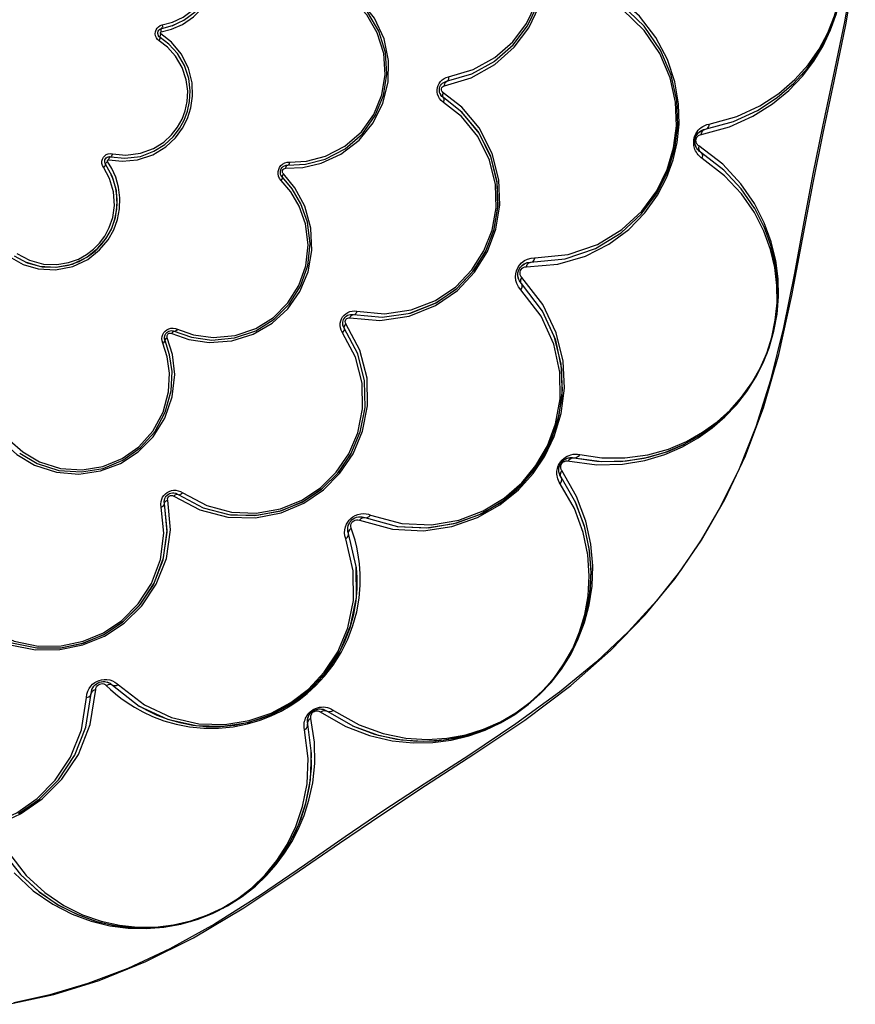
# Model space of a CAD drawing. Units: millimetres. Extents: x 111862 to 124740, y 6807 to 15385.
# Drawn here: x 118361 to 118604, y 9238 to 9524 of the extents above; entities that cross this region are included whole.
import ezdxf

# ---------------------------------------------------------------- set-up
doc = ezdxf.new("R2010")
doc.units = ezdxf.units.MM
doc.layers.add('DEFAULT', color=7, linetype='Continuous')
doc.layers.add('DiKom', color=7, linetype='Continuous')

# ---------------------------------------------------------------- blocks, each defined once
blk = doc.blocks.new('KID-17801')
at = {"layer": 'DiKom', "color": 0}
for p, q in [((131385.31, 9522.18), (131388.17, 9528.06)), ((131285.4, 9523.86), (131288.68, 9526.33)), ((131278.51, 9522.27), (131279.12, 9522.47)), ((131278.63, 9521.34), (131278.97, 9521.45)), ((131278.97, 9521.45), (131282.11, 9522.3)), ((131281.96, 9522.26), (131282.94, 9522.69)), ((131282.11, 9522.3), (131285.4, 9523.86)), ((131381.17, 9516.7), (131385.31, 9522.18)), ((131381.3, 9516.83), (131385.35, 9522.26)), ((131277.16, 9519.26), (131277.05, 9519.89)), ((131277.81, 9520.01), (131277.86, 9520.42)), ((131277.81, 9520), (131277.84, 9520.35)), ((131277.84, 9520.35), (131277.94, 9520.66)), ((131278.35, 9521.17), (131278.63, 9521.34)), ((131281.05, 9516.86), (131278.46, 9518.86)), ((131281.75, 9517.46), (131278.71, 9519.85)), ((131375.75, 9511.93), (131381.17, 9516.7)), ((131381.23, 9516.77), (131381.3, 9516.83)), ((131369.18, 9508.27), (131375.81, 9511.98)), ((131361.72, 9507.18), (131362.38, 9507.36)), ((131361.8, 9506.08), (131369.18, 9508.27)), ((131369.22, 9508.29), (131369.27, 9508.31)), ((131360.97, 9505.77), (131361.39, 9505.96)), ((131361.15, 9505.86), (131361.8, 9506.08)), ((131361.39, 9505.96), (131361.8, 9506.08)), ((131360.87, 9501.37), (131360.45, 9501.7)), ((131366.2, 9498.54), (131360.82, 9502.76)), ((131366.32, 9497.04), (131360.87, 9501.37)), ((131370.94, 9491.51), (131366.06, 9497.29)), ((131371.27, 9491.01), (131366.32, 9497.04)), ((131437.51, 9493.48), (131438.16, 9493.64)), ((131434.13, 9489.53), (131434.26, 9489.9)), ((131436.42, 9491.97), (131436.99, 9492.12)), ((131434.03, 9488.03), (131434, 9488.33)), ((131442.12, 9481.94), (131435.15, 9487.33)), ((131263.39, 9484.12), (131263.72, 9484.17)), ((131263.72, 9484.17), (131264.08, 9484.14)), ((131263.96, 9485.08), (131264.6, 9485.02)), ((131435.37, 9485.7), (131435.11, 9485.93)), ((131435.67, 9485.49), (131435.37, 9485.7)), ((131442.43, 9480.26), (131435.67, 9485.49)), ((131262.36, 9482.9), (131262.44, 9483.25)), ((131262.37, 9482.54), (131262.36, 9482.9)), ((131262.45, 9483.26), (131262.65, 9483.62)), ((131264.52, 9478.49), (131262.61, 9481.95)), ((131264.47, 9480.7), (131263.22, 9482.76)), ((131313.98, 9481.01), (131314.3, 9481.3)), ((131314.3, 9481.3), (131314.69, 9481.52)), ((131314.69, 9481.52), (131315.16, 9481.66)), ((131314.95, 9481.6), (131315.58, 9481.69)), ((131315.16, 9481.66), (131315.58, 9481.69)), ((131315.44, 9482.54), (131316.09, 9482.58)), ((131313.45, 9479.45), (131313.45, 9479.88)), ((131314.04, 9478.17), (131313.73, 9478.57)), ((131317.71, 9475.07), (131314.35, 9479.15)), ((131447.54, 9474.76), (131442.38, 9480.31)), ((131316.89, 9474.8), (131314.04, 9478.17)), ((131451.36, 9469.21), (131447.47, 9474.85)), ((131454.16, 9463.68), (131451.33, 9469.26)), ((131255.52, 9454.04), (131255.47, 9454.12)), ((131385.28, 9453.34), (131386.23, 9453.45)), ((131386.37, 9454.69), (131387.47, 9454.78)), ((131381.97, 9448.19), (131381.86, 9449.18)), ((131383.55, 9447.27), (131383.11, 9447.83)), ((131389.71, 9439.26), (131383.55, 9447.27)), ((131389.82, 9441.13), (131383.66, 9449.07)), ((131335.06, 9439.29), (131335.74, 9439.2)), ((131332.34, 9436.18), (131332.38, 9436.51)), ((131336.61, 9427.86), (131332.54, 9435.55)), ((131333.83, 9438.28), (131334.29, 9438.3)), ((131334.03, 9438.28), (131334.72, 9438.24)), ((131334.29, 9438.3), (131334.72, 9438.24)), ((131334.72, 9438.24), (131343.09, 9437.45)), ((131281.44, 9433.55), (131281.86, 9433.58)), ((131281.54, 9432.85), (131281.87, 9432.77)), ((131281.86, 9433.58), (131282.32, 9433.52)), ((131282.04, 9433.56), (131282.68, 9433.39)), ((131331.79, 9434.72), (131331.65, 9435.18)), ((131332.05, 9434.25), (131331.79, 9434.72)), ((131335.97, 9426.83), (131332.05, 9434.25)), ((131279.81, 9432.01), (131279.94, 9432.39)), ((131279.91, 9430.74), (131279.82, 9431.01)), ((131281.24, 9426.58), (131279.91, 9430.74)), ((131282.08, 9426.63), (131280.57, 9431.52)), ((131337.97, 9418.97), (131335.96, 9426.86)), ((131398.26, 9396.65), (131398.84, 9396.58)), ((131399.84, 9397.63), (131400.51, 9397.53)), ((131394.49, 9393.68), (131394.54, 9393.92)), ((131399.62, 9385.34), (131395.3, 9392.85)), ((131395.08, 9390.95), (131394.89, 9391.26)), ((131399.36, 9383.47), (131395.08, 9390.95)), ((131279.68, 9383.79), (131279.73, 9384.28)), ((131280.02, 9385.1), (131280.26, 9385.44)), ((131281.51, 9375.62), (131280.69, 9384.28)), ((131281.47, 9385.6), (131281.8, 9385.64)), ((131282.29, 9386.39), (131283.05, 9386.27)), ((131282.93, 9386.3), (131283.36, 9386.15)), ((131283.05, 9386.27), (131283.73, 9385.93)), ((131283.36, 9386.15), (131283.73, 9385.93)), ((131283.73, 9385.93), (131291.05, 9382.05)), ((131284.45, 9386.77), (131285.05, 9386.43)), ((131279.74, 9383.26), (131279.68, 9383.79)), ((131280.54, 9375.41), (131279.74, 9383.26)), ((131333.95, 9378.2), (131334.28, 9378.53)), ((131337.66, 9379.31), (131338.05, 9379.18)), ((131339.06, 9380.15), (131339.65, 9379.95)), ((131334.67, 9374.42), (131334.08, 9376.14)), ((131333.28, 9374.57), (131333.12, 9375.17)), ((131335.54, 9364.95), (131333.28, 9374.57)), ((131335.2, 9372.59), (131334.67, 9374.42)), ((131260.85, 9331.31), (131261.31, 9331.44)), ((131262.83, 9330.38), (131264.08, 9329.2)), ((131262.94, 9331.4), (131263.45, 9331.23)), ((131264.29, 9330.74), (131264.6, 9330.47)), ((131264.6, 9330.47), (131272.42, 9324.4)), ((131265.91, 9330.98), (131266.38, 9330.57)), ((131256.89, 9318.21), (131258.42, 9328.01)), ((131258.17, 9319), (131259.76, 9329.16)), ((131258.42, 9328.01), (131258.49, 9328.63)), ((131323.17, 9323.09), (131323.52, 9323.26)), ((131326.52, 9323.19), (131327.03, 9322.9)), ((131328.36, 9323.49), (131328.94, 9323.14)), ((131253.54, 9309.87), (131256.91, 9318.29)), ((131321.35, 9319.5), (131321.32, 9319.85)), ((131321.41, 9319.14), (131321.35, 9319.5)), ((131322.5, 9310.54), (131321.41, 9319.14)), ((131323.35, 9313.85), (131322.34, 9320.81)), ((131248.9, 9302.92), (131253.59, 9309.97)), ((131243.36, 9297.36), (131248.99, 9303.03)), ((131237.28, 9293.15), (131243.47, 9297.45))]:
    blk.add_line(p, q, dxfattribs=at)
for points in [[(131480.45, 9540.24), (131477.51, 9523.39), (131474.23, 9507.61), (131471.11, 9492.96), (131468.31, 9479.19), (131465.66, 9465.24), (131462.94, 9450.31), (131459.81, 9434.48), (131456.04, 9419.15), (131451.74, 9405.55), (131446.87, 9393.39), (131441.49, 9382.43), (131435.85, 9372.74), (131429.78, 9363.81), (131422.82, 9354.98), (131414.71, 9346.07), (131405.42, 9337.28), (131394.63, 9328.42), (131381.93, 9319.18), (131368.28, 9310.05), (131355.32, 9301.67), (131343.59, 9294.01), (131332.29, 9286.37), (131320.44, 9278.14), (131307.63, 9269.39), (131294.29, 9260.96), (131281.33, 9253.77), (131269.12, 9248.09), (131257.5, 9243.7), (131246.44, 9240.41), (131235.9, 9238.07)], [(131278.83, 9520.45), (131281.83, 9521.23), (131284.99, 9522.63), (131288.17, 9524.81), (131291.14, 9527.88), (131293.47, 9531.69), (131294.91, 9535.89), (131295.39, 9540.24)], [(131279.12, 9522.47), (131282.09, 9523.26), (131285.2, 9524.74), (131288.3, 9527.09), (131290.98, 9530.27), (131292.78, 9533.75), (131293.72, 9537.12), (131293.99, 9540.24)], [(131361.22, 9504.81), (131368.97, 9507.12), (131375.82, 9510.97), (131381.45, 9515.97), (131385.7, 9521.67), (131388.62, 9527.75), (131390.31, 9533.98), (131390.86, 9540.24)], [(131362.38, 9507.36), (131369.48, 9509.47), (131375.81, 9512.99), (131381.02, 9517.58), (131385.01, 9522.86), (131387.76, 9528.53), (131389.36, 9534.36), (131389.88, 9540.24)], [(131436.99, 9492.12), (131445.28, 9494.38), (131452.19, 9497.56), (131457.95, 9501.34), (131462.75, 9505.51), (131466.72, 9509.95), (131469.98, 9514.62), (131472.6, 9519.47), (131474.66, 9524.6), (131476.12, 9529.9), (131476.97, 9535.2), (131477.23, 9540.24)], [(131438.16, 9493.64), (131446.2, 9495.83), (131452.89, 9498.91), (131458.47, 9502.57), (131463.12, 9506.61), (131466.97, 9510.92), (131470.12, 9515.44), (131472.66, 9520.14), (131474.66, 9525.11), (131476.07, 9530.24), (131476.89, 9535.38), (131477.14, 9540.24)], [(131444.03, 9492.83), (131450.88, 9495.9), (131456.59, 9499.51), (131461.35, 9503.45), (131465.32, 9507.61), (131468.62, 9511.95), (131471.31, 9516.41), (131473.49, 9521.01), (131475.19, 9525.79), (131476.39, 9530.69), (131477.09, 9535.61), (131477.3, 9540.24)], [(131468.37, 9476.51), (131471.28, 9490.98), (131474.5, 9506.15), (131477.9, 9522.5), (131480.67, 9538.52)], [(131315.08, 9480.8), (131319.95, 9481.02), (131325.35, 9482.26), (131331.07, 9484.9), (131336.36, 9488.99), (131340.46, 9494.03), (131343.27, 9499.72), (131344.76, 9505.8), (131344.89, 9512.09), (131343.6, 9518.4), (131340.82, 9524.46), (131336.66, 9529.8), (131331.99, 9533.61)], [(131316.09, 9482.58), (131321.06, 9482.85), (131326.58, 9484.27), (131332.23, 9487.2), (131337.06, 9491.41), (131340.65, 9496.47), (131342.95, 9502.12), (131343.92, 9508.09), (131343.5, 9514.21), (131341.64, 9520.19), (131338.6, 9525.38), (131334.95, 9529.35), (131331.18, 9532.15), (131327.51, 9534.02)], [(131315.58, 9481.69), (131320.74, 9481.96), (131326.46, 9483.43), (131332.33, 9486.48), (131337.34, 9490.85), (131341.06, 9496.09), (131343.45, 9501.95), (131344.45, 9508.15), (131344.01, 9514.5), (131342.09, 9520.7), (131338.93, 9526.09), (131335.15, 9530.2)], [(131384.99, 9452.14), (131394.18, 9452.9), (131402.16, 9455.23), (131409.02, 9458.7), (131414.77, 9463), (131419.47, 9467.84), (131423.15, 9473.01), (131425.83, 9478.19), (131427.67, 9483.23), (131428.83, 9488.25), (131429.4, 9493.58), (131429.25, 9499.55), (131428.18, 9505.9), (131426.01, 9512.42), (131422.63, 9518.86), (131417.86, 9525.03), (131411.57, 9530.61)], [(131387.47, 9454.78), (131397.14, 9455.71), (131405.67, 9458.63), (131412.8, 9462.97), (131418.54, 9468.3), (131422.9, 9474.22), (131425.95, 9480.42), (131427.82, 9486.7), (131428.64, 9493.16), (131428.37, 9500.03), (131426.82, 9507.11), (131423.83, 9514.16), (131419.26, 9520.88), (131412.91, 9526.95), (131404.64, 9531.84)], [(131386.23, 9453.45), (131396.29, 9454.42), (131405.15, 9457.46), (131412.56, 9461.97), (131418.53, 9467.5), (131423.07, 9473.66), (131426.23, 9480.1), (131428.18, 9486.63), (131429.03, 9493.35), (131428.75, 9500.49), (131427.14, 9507.84), (131424.03, 9515.17), (131419.28, 9522.16), (131412.68, 9528.46)], [(131277.29, 9521.06), (131277.59, 9521.55), (131278, 9521.96), (131278.51, 9522.27)], [(131278.83, 9520.45), (131278.79, 9520.94), (131278.85, 9521.3), (131279.1, 9521.6)], [(131279.12, 9522.47), (131279.15, 9521.97), (131279.1, 9521.6)], [(131277.05, 9519.89), (131277.1, 9520.51), (131277.29, 9521.06)], [(131278.21, 9517.87), (131277.77, 9518.22), (131277.41, 9518.69), (131277.16, 9519.26)], [(131278.01, 9519.32), (131277.87, 9519.65), (131277.81, 9520)], [(131278.46, 9518.86), (131278.22, 9519.06), (131278.02, 9519.32), (131277.87, 9519.64)], [(131277.94, 9520.66), (131278.11, 9520.94), (131278.35, 9521.17)], [(131278.05, 9520.85), (131278.42, 9521.22), (131278.46, 9521.24)], [(131278.21, 9517.87), (131278.43, 9518.32), (131278.52, 9518.67), (131278.4, 9519.05)], [(131278.71, 9519.85), (131278.49, 9519.41), (131278.4, 9519.05)], [(131278.71, 9519.85), (131278.65, 9519.89), (131278.61, 9519.96), (131278.57, 9520.03), (131278.56, 9520.11), (131278.57, 9520.21), (131278.61, 9520.31), (131278.7, 9520.4), (131278.83, 9520.45)], [(131263.56, 9483.27), (131267.46, 9482.81), (131271.89, 9483.22), (131276.39, 9484.71), (131280.13, 9486.99), (131282.97, 9489.66), (131285.02, 9492.44), (131286.45, 9495.26), (131287.43, 9498.32), (131287.93, 9501.76), (131287.78, 9505.65), (131286.7, 9509.91), (131284.57, 9514.1), (131281.75, 9517.46)], [(131264.08, 9484.14), (131268.26, 9483.7), (131272.75, 9484.26), (131276.69, 9485.72), (131279.86, 9487.72), (131282.3, 9489.98), (131284.13, 9492.34), (131285.48, 9494.79), (131286.45, 9497.36), (131287.06, 9500.17), (131287.23, 9503.34), (131286.8, 9506.89), (131285.55, 9510.64), (131283.52, 9514.13), (131281.05, 9516.86)], [(131264.6, 9485.02), (131268.56, 9484.61), (131272.8, 9485.14), (131276.53, 9486.52), (131279.53, 9488.4), (131281.84, 9490.54), (131283.57, 9492.78), (131284.85, 9495.09), (131285.77, 9497.53), (131286.34, 9500.19), (131286.51, 9503.19), (131286.09, 9506.55), (131284.92, 9510.09), (131282.99, 9513.39), (131280.66, 9515.98), (131278.21, 9517.87)], [(131359.63, 9505.46), (131360.01, 9506), (131360.49, 9506.48), (131361.07, 9506.88), (131361.72, 9507.18)], [(131362.38, 9507.36), (131362.34, 9506.75), (131362.13, 9506.29)], [(131359.05, 9503.61), (131359.14, 9504.26), (131359.34, 9504.88), (131359.63, 9505.46)], [(131359.69, 9503.69), (131359.74, 9504.1), (131359.87, 9504.5), (131360.05, 9504.87)], [(131360.05, 9504.87), (131360.3, 9505.21), (131360.6, 9505.51), (131360.97, 9505.77)], [(131360.82, 9502.76), (131360.57, 9502.98), (131360.39, 9503.26), (131360.31, 9503.58), (131360.32, 9503.92), (131360.44, 9504.24), (131360.64, 9504.51), (131360.91, 9504.7), (131361.22, 9504.81)], [(131361.22, 9504.81), (131361.27, 9505.42), (131361.48, 9505.87), (131362.13, 9506.29)], [(131359.19, 9502.32), (131359.07, 9502.96), (131359.05, 9503.61)], [(131360.91, 9499.96), (131360.25, 9500.49), (131359.77, 9501.07), (131359.42, 9501.68), (131359.19, 9502.32)], [(131359.77, 9502.87), (131359.7, 9503.28), (131359.69, 9503.69)], [(131360.45, 9501.7), (131360.14, 9502.07), (131359.92, 9502.47), (131359.77, 9502.87)], [(131360.35, 9501.82), (131360.3, 9501.87), (131359.89, 9502.52)], [(131360.82, 9502.76), (131360.63, 9502.18), (131360.65, 9501.68)], [(131360.91, 9499.96), (131361.1, 9500.55), (131361.09, 9501.05), (131360.65, 9501.68)], [(131333.7, 9437.29), (131342.38, 9436.47), (131350.95, 9437.76), (131358.61, 9440.85), (131364.96, 9445.26), (131369.96, 9450.58), (131373.68, 9456.56), (131376.13, 9463.06), (131377.3, 9470.06), (131377.03, 9477.46), (131375.08, 9485.1), (131371.26, 9492.54), (131366.2, 9498.54)], [(131335.74, 9439.2), (131343.76, 9438.45), (131351.54, 9439.58), (131358.56, 9442.35), (131364.46, 9446.34), (131369.15, 9451.22), (131372.67, 9456.74), (131375.02, 9462.77), (131376.18, 9469.26), (131376.01, 9476.1), (131374.31, 9483.12), (131370.92, 9489.99), (131366.16, 9495.8), (131360.91, 9499.96)], [(131435.15, 9487.33), (131435, 9487.43), (131434.87, 9487.55), (131434.76, 9487.66), (131434.67, 9487.78), (131434.59, 9487.9), (131434.52, 9488.01), (131434.47, 9488.13), (131434.42, 9488.24), (131434.39, 9488.35), (131434.36, 9488.47), (131434.34, 9488.59), (131434.32, 9488.72), (131434.32, 9488.86), (131434.32, 9489.01), (131434.34, 9489.16), (131434.38, 9489.33), (131434.45, 9489.51), (131434.54, 9489.71), (131434.66, 9489.91), (131434.82, 9490.1), (131435.02, 9490.28), (131435.26, 9490.43), (131435.53, 9490.55), (131444.03, 9492.83)], [(131434.99, 9491.83), (131435.39, 9492.25), (131435.84, 9492.63), (131436.35, 9492.97), (131436.91, 9493.25), (131437.51, 9493.48)], [(131438.16, 9493.64), (131437.98, 9492.93), (131437.56, 9492.39)], [(131343.09, 9437.45), (131351.35, 9438.69), (131358.74, 9441.68), (131364.87, 9445.93), (131369.69, 9451.05), (131373.27, 9456.83), (131375.63, 9463.09), (131376.76, 9469.84), (131376.5, 9476.97), (131374.62, 9484.34), (131370.94, 9491.51)], [(131351.14, 9438.63), (131358.43, 9441.51), (131364.55, 9445.66), (131369.43, 9450.72), (131373.09, 9456.46), (131375.53, 9462.72), (131376.73, 9469.46), (131376.55, 9476.57), (131374.8, 9483.87), (131371.27, 9491.01)], [(131433.71, 9487.44), (131433.66, 9487.92), (131433.66, 9488.45), (131433.71, 9489.02), (131433.83, 9489.64), (131434.04, 9490.26), (131434.31, 9490.85), (131434.63, 9491.37), (131434.99, 9491.83)], [(131434.11, 9489.47), (131434.25, 9489.88), (131434.43, 9490.27), (131434.64, 9490.62), (131434.88, 9490.92), (131435.14, 9491.2), (131435.44, 9491.45), (131435.78, 9491.67), (131436.15, 9491.87)], [(131434.44, 9490.28), (131434.68, 9490.68), (131435.01, 9491.07), (131435.42, 9491.43), (131435.9, 9491.74), (131436.42, 9491.97)], [(131435.8, 9490.62), (131435.99, 9491.33), (131436.41, 9491.86), (131437.56, 9492.39)], [(131436.15, 9491.87), (131436.56, 9492.02), (131436.99, 9492.12)], [(131434.04, 9486.23), (131433.9, 9486.62), (131433.79, 9487.02), (131433.71, 9487.44)], [(131434, 9488.33), (131434, 9488.68), (131434.03, 9489.06), (131434.11, 9489.47)], [(131435.11, 9485.93), (131434.89, 9486.16), (131434.7, 9486.4), (131434.54, 9486.63), (131434.41, 9486.86), (131434.3, 9487.09), (131434.21, 9487.32), (131434.14, 9487.55), (131434.08, 9487.79), (131434.03, 9488.03)], [(131434.88, 9486.17), (131434.68, 9486.42), (131434.51, 9486.68), (131434.37, 9486.95), (131434.25, 9487.21), (131434.16, 9487.47), (131434.09, 9487.73), (131434.04, 9488.01)], [(131435.15, 9487.33), (131435.05, 9486.61), (131435.24, 9485.96)], [(131261.99, 9483.98), (131262.37, 9484.43), (131262.84, 9484.76), (131263.38, 9484.98), (131263.96, 9485.08)], [(131263.56, 9483.27), (131263.71, 9483.74), (131263.9, 9484.05), (131264.25, 9484.23)], [(131264.6, 9485.02), (131264.44, 9484.55), (131264.25, 9484.23)], [(131436.17, 9483.64), (131435.73, 9483.96), (131435.33, 9484.3), (131434.99, 9484.67), (131434.69, 9485.04), (131434.44, 9485.43), (131434.22, 9485.83), (131434.04, 9486.23)], [(131436.17, 9483.64), (131436.28, 9484.37), (131436.1, 9485.02), (131435.24, 9485.96)], [(131261.56, 9482.81), (131261.7, 9483.43), (131261.99, 9483.98)], [(131262, 9481.13), (131261.73, 9481.62), (131261.57, 9482.19), (131261.56, 9482.81)], [(131262, 9481.13), (131262.37, 9481.45), (131262.59, 9481.75), (131262.63, 9482.14)], [(131262.61, 9481.95), (131262.46, 9482.22), (131262.37, 9482.53), (131262.36, 9482.89)], [(131262.44, 9483.25), (131262.6, 9483.56), (131262.82, 9483.81)], [(131263.22, 9482.76), (131262.85, 9482.44), (131262.63, 9482.14)], [(131262.82, 9483.81), (131263.09, 9484), (131263.39, 9484.12)], [(131263.16, 9482.98), (131263.18, 9483.06), (131263.23, 9483.15), (131263.31, 9483.22), (131263.42, 9483.27), (131263.56, 9483.27)], [(131263.22, 9482.76), (131263.18, 9482.82), (131263.16, 9482.9), (131263.16, 9482.98)], [(131312.97, 9480.44), (131313.24, 9481.03), (131313.63, 9481.55)], [(131313.63, 9481.55), (131314.12, 9481.99), (131314.72, 9482.33), (131315.44, 9482.54)], [(131315.08, 9480.8), (131315.18, 9481.26), (131315.36, 9481.58), (131315.81, 9481.8)], [(131316.09, 9482.58), (131315.99, 9482.12), (131315.81, 9481.8)], [(131400.51, 9397.53), (131406.97, 9396.58), (131413.66, 9396.54), (131420.28, 9397.44), (131426.29, 9399.12), (131431.58, 9401.34), (131436.27, 9404), (131440.49, 9407.06), (131444.25, 9410.47), (131447.59, 9414.22), (131450.55, 9418.36), (131452.98, 9422.66), (131454.89, 9427.04), (131456.37, 9431.64), (131457.4, 9436.59), (131457.91, 9441.63), (131457.86, 9446.72), (131457.25, 9451.91), (131456.02, 9457.17), (131454.09, 9462.52), (131451.34, 9467.92), (131447.61, 9473.33), (131442.67, 9478.62), (131436.17, 9483.64)], [(131405.52, 9394.54), (131412.93, 9394.73), (131419.49, 9395.83), (131425.28, 9397.57), (131430.41, 9399.78), (131434.99, 9402.37), (131439.08, 9405.27), (131442.76, 9408.46), (131446.11, 9411.98), (131449.11, 9415.83), (131451.76, 9420), (131453.89, 9424.19), (131455.63, 9428.59), (131457, 9433.37), (131457.92, 9438.4), (131458.32, 9443.47), (131458.2, 9448.62), (131457.52, 9453.93), (131456.21, 9459.39), (131454.19, 9464.92), (131451.33, 9470.54), (131447.39, 9476.27), (131442.12, 9481.94)], [(131235.22, 9454.76), (131238.68, 9452.84), (131242.97, 9451.51), (131248.03, 9451.21), (131253.09, 9452.2), (131257.48, 9454.29), (131260.9, 9457.03), (131263.33, 9459.95), (131264.99, 9462.91), (131266.09, 9465.9), (131266.69, 9469), (131266.8, 9472.16), (131266.41, 9475.33), (131265.57, 9478.25), (131264.47, 9480.7)], [(131236.04, 9455.37), (131239.85, 9453.32), (131244.22, 9452.15), (131248.29, 9452), (131251.88, 9452.6), (131254.91, 9453.7), (131257.43, 9455.09), (131259.55, 9456.72), (131261.4, 9458.58), (131263.02, 9460.75), (131264.41, 9463.34), (131265.47, 9466.47), (131266.01, 9470.16), (131265.75, 9474.32), (131264.52, 9478.49)], [(131236.85, 9455.99), (131240.46, 9454.04), (131244.59, 9452.94), (131248.45, 9452.8), (131251.84, 9453.37), (131254.71, 9454.4), (131257.09, 9455.72), (131259.1, 9457.26), (131260.85, 9459.02), (131262.38, 9461.08), (131263.69, 9463.53), (131264.7, 9466.49), (131265.21, 9469.98), (131264.96, 9473.92), (131263.8, 9477.86), (131262, 9481.13)], [(131239.6, 9453.45), (131243.4, 9452.28), (131248.2, 9452), (131253, 9452.94), (131257.17, 9454.93), (131260.41, 9457.52), (131262.72, 9460.3), (131264.3, 9463.1), (131265.33, 9465.95), (131265.9, 9468.88), (131266.01, 9471.88), (131265.64, 9474.89), (131264.85, 9477.66), (131264.29, 9478.89)], [(131312.81, 9479.15), (131312.83, 9479.81), (131312.97, 9480.44)], [(131313.72, 9477.19), (131313.25, 9477.8), (131312.95, 9478.48), (131312.81, 9479.15)], [(131313.45, 9479.88), (131313.55, 9480.29), (131313.72, 9480.67), (131313.98, 9481.01)], [(131313.73, 9478.57), (131313.53, 9479.01), (131313.45, 9479.45)], [(131314.04, 9478.17), (131313.85, 9478.39), (131313.68, 9478.66)], [(131314.35, 9479.15), (131314.08, 9478.76), (131313.97, 9478.41)], [(131314.18, 9479.38), (131314.11, 9479.53), (131314.07, 9479.71), (131314.07, 9479.93), (131314.12, 9480.16), (131314.24, 9480.39)], [(131314.35, 9479.15), (131314.26, 9479.25), (131314.18, 9479.38)], [(131314.24, 9480.39), (131314.45, 9480.6), (131314.73, 9480.75), (131315.08, 9480.8)], [(131234.39, 9237.64), (131247.57, 9240.54), (131260.74, 9244.59), (131274.34, 9250.05), (131288.21, 9256.99), (131302.85, 9265.72), (131317.42, 9275.41), (131330.66, 9284.53), (131342.97, 9292.89), (131355.7, 9301.27), (131369.74, 9310.36), (131384.51, 9320.31), (131397.91, 9330.4), (131409.47, 9340.51), (131419.52, 9350.87), (131428.26, 9361.51), (131435.95, 9372.63), (131442.76, 9384.42), (131448.77, 9397.18), (131454, 9411.16), (131458.45, 9426.64), (131462.25, 9443.82), (131468.37, 9476.51)], [(131282.93, 9434.22), (131288.24, 9432.35), (131293.94, 9431.56), (131300.32, 9432.15), (131306.29, 9434.18), (131311.44, 9437.41), (131315.67, 9441.64), (131318.84, 9446.69), (131320.84, 9452.42), (131321.5, 9458.57), (131320.76, 9464.59), (131318.92, 9469.79), (131316.47, 9473.95), (131313.72, 9477.19)], [(131313.72, 9477.19), (131313.99, 9477.58), (131314.11, 9477.94), (131313.97, 9478.41)], [(131281.87, 9432.77), (131286.82, 9431.01), (131292.72, 9430.14), (131299.33, 9430.62), (131305.58, 9432.57), (131311.04, 9435.74), (131315.59, 9439.93), (131319.1, 9444.94), (131321.5, 9450.63), (131322.64, 9456.84), (131322.36, 9463.34), (131320.56, 9469.77), (131317.71, 9475.07)], [(131282.32, 9433.52), (131287.61, 9431.66), (131293.53, 9430.84), (131300.14, 9431.44), (131306.33, 9433.55), (131311.68, 9436.91), (131316.06, 9441.29), (131319.35, 9446.54), (131321.42, 9452.47), (131322.11, 9458.85), (131321.34, 9465.09), (131319.43, 9470.49), (131316.89, 9474.8)], [(131398.84, 9396.58), (131405.51, 9395.6), (131412.42, 9395.55), (131419.25, 9396.48), (131425.46, 9398.22), (131430.92, 9400.51), (131435.77, 9403.26), (131440.12, 9406.42), (131444.01, 9409.94), (131447.45, 9413.81), (131450.51, 9418.09), (131453.02, 9422.53), (131455, 9427.05), (131456.52, 9431.8), (131457.59, 9436.91), (131458.11, 9442.12), (131458.06, 9447.37), (131457.43, 9452.73), (131456.16, 9458.17), (131454.13, 9463.76)], [(131435.52, 9403.1), (131439.48, 9405.91), (131443.05, 9409), (131446.3, 9412.42), (131449.21, 9416.15), (131451.78, 9420.19), (131453.84, 9424.26), (131455.53, 9428.53), (131456.86, 9433.16), (131457.75, 9438.04), (131458.14, 9442.96), (131458.02, 9447.95), (131457.37, 9453.1), (131456.09, 9458.39)], [(131381.86, 9449.18), (131381.92, 9450.13), (131382.13, 9451.01), (131382.47, 9451.81), (131382.96, 9452.59), (131383.61, 9453.31), (131384.41, 9453.93)], [(131382.8, 9451.23), (131383.2, 9451.94), (131383.75, 9452.55), (131384.45, 9453.03), (131385.28, 9453.34)], [(131383.67, 9452.48), (131384.2, 9452.89), (131384.82, 9453.19)], [(131384.41, 9453.93), (131385.34, 9454.4), (131386.37, 9454.69)], [(131384.82, 9453.19), (131385.5, 9453.39), (131386.23, 9453.45)], [(131384.99, 9452.14), (131385.26, 9452.83), (131385.7, 9453.29), (131386.77, 9453.61)], [(131387.47, 9454.78), (131387.21, 9454.08), (131386.77, 9453.61)], [(131382.51, 9449.74), (131382.56, 9450.37), (131382.69, 9450.95)], [(131382.69, 9450.95), (131382.92, 9451.48), (131383.24, 9452)], [(131383.66, 9449.07), (131383.38, 9449.44), (131383.21, 9449.84), (131383.15, 9450.24), (131383.17, 9450.65), (131383.29, 9451.03), (131383.49, 9451.39), (131383.76, 9451.69), (131384.1, 9451.93), (131384.52, 9452.08), (131384.99, 9452.14)], [(131383.43, 9445.46), (131382.75, 9446.3), (131382.27, 9447.23), (131381.97, 9448.19)], [(131383.11, 9447.83), (131382.78, 9448.44), (131382.59, 9449.09), (131382.51, 9449.74)], [(131383.55, 9447.27), (131382.99, 9448.02), (131382.65, 9448.81), (131382.52, 9449.63)], [(131383.66, 9449.07), (131383.34, 9448.4), (131383.3, 9447.76)], [(131383.43, 9445.46), (131383.76, 9446.13), (131383.8, 9446.77), (131383.3, 9447.76)], [(131339.65, 9379.95), (131348.79, 9377.46), (131357.43, 9377.12), (131365.35, 9378.46), (131372.42, 9381.13), (131378.55, 9384.84), (131383.67, 9389.32), (131387.79, 9394.35), (131391.1, 9400.07), (131393.48, 9406.48), (131394.8, 9413.7), (131394.73, 9421.48), (131393.02, 9429.59), (131389.35, 9437.76), (131383.43, 9445.46)], [(131331, 9436.41), (131331.23, 9437.01), (131331.56, 9437.58), (131331.98, 9438.08), (131332.47, 9438.5)], [(131332.47, 9438.5), (131333.03, 9438.85), (131333.66, 9439.11), (131334.35, 9439.26), (131335.06, 9439.29)], [(131335.74, 9439.2), (131335.46, 9438.65), (131335.1, 9438.31)], [(131336.45, 9378.43), (131346.04, 9375.79), (131355.06, 9375.34), (131363.36, 9376.61), (131370.81, 9379.23), (131377.31, 9382.92), (131382.68, 9387.29), (131386.94, 9392.01), (131390.33, 9397.06), (131393.08, 9402.76), (131395.1, 9409.44), (131396.06, 9416.84), (131395.67, 9424.73), (131393.69, 9432.91), (131389.82, 9441.13)], [(131338.05, 9379.18), (131347.55, 9376.59), (131356.53, 9376.23), (131364.76, 9377.63), (131372.11, 9380.41), (131378.49, 9384.27), (131383.81, 9388.92), (131388.09, 9394.15), (131391.52, 9400.09), (131394.01, 9406.76), (131395.37, 9414.25), (131395.31, 9422.35), (131393.53, 9430.78), (131389.71, 9439.26)], [(131347.43, 9376.63), (131355.98, 9376.2), (131363.99, 9377.43), (131371.17, 9379.96), (131377.43, 9383.52), (131382.6, 9387.72), (131386.71, 9392.27), (131389.98, 9397.14), (131392.63, 9402.64), (131394.58, 9409.08), (131395.5, 9416.21), (131395.12, 9423.81), (131393.22, 9431.7), (131389.59, 9439.42)], [(131330.83, 9435.1), (131330.86, 9435.77), (131331, 9436.41)], [(131331.65, 9435.18), (131331.59, 9435.63), (131331.61, 9436.05), (131331.7, 9436.46)], [(131331.75, 9434.86), (131331.72, 9434.93), (131331.59, 9435.68)], [(131331.7, 9436.46), (131331.85, 9436.85), (131332.06, 9437.2), (131332.32, 9437.52), (131332.64, 9437.8)], [(131332.54, 9435.55), (131332.14, 9435.09), (131331.97, 9434.62)], [(131332.54, 9435.55), (131332.39, 9435.85), (131332.34, 9436.18)], [(131332.38, 9436.51), (131332.53, 9436.82), (131332.75, 9437.06), (131333.04, 9437.24), (131333.37, 9437.31), (131333.7, 9437.29)], [(131332.64, 9437.8), (131332.99, 9438.02), (131333.39, 9438.18), (131333.83, 9438.28)], [(131333.7, 9437.29), (131333.98, 9437.83), (131334.34, 9438.17), (131335.1, 9438.31)], [(131279.01, 9431.26), (131279.09, 9431.9), (131279.3, 9432.48), (131279.6, 9433)], [(131279.6, 9433), (131279.99, 9433.45), (131280.47, 9433.82)], [(131279.94, 9432.39), (131280.14, 9432.73), (131280.4, 9433.02), (131280.71, 9433.26), (131281.06, 9433.44), (131281.44, 9433.55)], [(131280.47, 9433.82), (131281, 9434.1), (131281.6, 9434.27), (131282.24, 9434.32), (131282.93, 9434.22)], [(131280.5, 9431.8), (131280.5, 9431.97), (131280.53, 9432.15), (131280.61, 9432.34), (131280.75, 9432.54), (131280.95, 9432.71), (131281.22, 9432.83), (131281.54, 9432.85)], [(131281.87, 9432.77), (131282.15, 9433.15), (131282.44, 9433.38), (131282.93, 9433.41)], [(131283.5, 9434.03), (131283.22, 9433.64), (131282.93, 9433.41)], [(131285.05, 9386.43), (131292.07, 9382.7), (131299.24, 9380.81), (131306.45, 9380.53), (131313.46, 9381.78), (131319.71, 9384.3), (131325.14, 9387.89), (131329.7, 9392.37), (131333.37, 9397.71), (131336.01, 9403.88), (131337.39, 9410.8), (131337.24, 9418.27), (131335.32, 9425.83), (131331.55, 9432.93)], [(131331.55, 9432.93), (131331.15, 9433.67), (131330.92, 9434.39), (131330.83, 9435.1)], [(131331.55, 9432.93), (131331.95, 9433.4), (131332.13, 9433.87), (131331.97, 9434.62)], [(131234.8, 9401.64), (131238.51, 9398.3), (131243.41, 9395.41), (131249.5, 9393.49), (131255.82, 9393.05), (131261.86, 9394.06), (131267.42, 9396.36), (131272.3, 9399.82), (131276.34, 9404.35), (131279.33, 9409.83), (131280.94, 9415.77), (131281.21, 9421.23), (131280.53, 9425.95), (131279.24, 9429.95)], [(131279.24, 9429.95), (131279.06, 9430.57), (131279.01, 9431.26)], [(131279.24, 9429.95), (131279.64, 9430.21), (131279.88, 9430.49), (131279.93, 9430.98)], [(131279.91, 9430.74), (131279.79, 9431.14), (131279.76, 9431.59), (131279.81, 9432.01)], [(131280.57, 9431.52), (131280.17, 9431.26), (131279.93, 9430.98)], [(131280.57, 9431.52), (131280.53, 9431.65), (131280.5, 9431.8)], [(131282.43, 9385.44), (131290.01, 9381.42), (131298.19, 9379.32), (131306.26, 9379.15), (131313.68, 9380.62), (131320.28, 9383.43), (131325.99, 9387.31), (131330.76, 9392.1), (131334.6, 9397.78), (131337.36, 9404.29), (131338.83, 9411.67), (131338.67, 9419.71), (131336.61, 9427.86)], [(131232.82, 9401.1), (131236.78, 9397.53), (131241.99, 9394.45), (131248.37, 9392.39), (131254.89, 9391.85), (131261.16, 9392.75), (131266.95, 9394.94), (131272.1, 9398.28), (131276.48, 9402.7), (131279.86, 9408.08), (131282.02, 9414.3), (131282.72, 9420.84), (131282.08, 9426.63)], [(131237.65, 9397.9), (131242.75, 9394.9), (131249.06, 9392.91), (131255.61, 9392.46), (131261.88, 9393.5), (131267.65, 9395.89), (131272.71, 9399.47), (131276.9, 9404.17), (131280, 9409.86), (131281.67, 9416.02), (131281.95, 9421.69), (131281.24, 9426.58)], [(131336.68, 9404.06), (131338.12, 9411.25), (131337.96, 9419.01)], [(131291.04, 9382.05), (131298.49, 9380.09), (131305.97, 9379.8), (131313.25, 9381.1), (131319.75, 9383.72), (131325.39, 9387.45), (131330.13, 9392.1), (131333.94, 9397.65), (131336.69, 9404.11)], [(131400.35, 9396.38), (131406.94, 9395.51), (131414.12, 9395.69), (131420.48, 9396.75), (131426.1, 9398.45), (131431.08, 9400.59)], [(131291.05, 9382.05), (131298.93, 9380.03), (131306.72, 9379.86), (131313.87, 9381.28), (131320.23, 9383.99), (131325.74, 9387.73), (131330.34, 9392.35), (131334.04, 9397.83)], [(131393.93, 9393.08), (131394.02, 9393.5), (131394.16, 9393.96), (131394.36, 9394.45), (131394.62, 9394.97), (131394.97, 9395.49), (131395.4, 9395.99), (131395.88, 9396.42), (131396.37, 9396.78), (131396.88, 9397.07)], [(131394.94, 9394.88), (131395.17, 9395.22), (131395.45, 9395.55), (131395.77, 9395.84), (131396.1, 9396.08), (131396.43, 9396.27), (131396.78, 9396.43), (131397.15, 9396.54), (131397.55, 9396.62), (131397.97, 9396.66)], [(131395.3, 9392.85), (131395.21, 9393), (131395.13, 9393.16), (131395.08, 9393.31), (131395.03, 9393.45), (131395, 9393.59), (131394.99, 9393.72), (131394.98, 9393.85), (131394.98, 9393.97), (131394.99, 9394.08), (131395.01, 9394.2), (131395.04, 9394.32), (131395.07, 9394.45), (131395.12, 9394.58), (131395.18, 9394.71), (131395.26, 9394.85), (131395.36, 9394.99), (131395.49, 9395.14), (131395.65, 9395.28), (131395.84, 9395.42), (131396.06, 9395.54), (131396.32, 9395.62), (131396.59, 9395.67), (131396.89, 9395.68), (131405.52, 9394.54)], [(131395, 9394.98), (131395.21, 9395.27), (131395.46, 9395.56)], [(131395.77, 9395.85), (131396.15, 9396.12), (131396.61, 9396.36), (131397.12, 9396.54), (131397.68, 9396.64), (131398.26, 9396.65)], [(131396.88, 9397.07), (131397.41, 9397.3), (131397.97, 9397.48), (131398.57, 9397.6), (131399.2, 9397.65), (131399.84, 9397.63)], [(131397.17, 9395.64), (131397.61, 9396.22), (131398.2, 9396.55), (131399.47, 9396.6)], [(131397.97, 9396.66), (131398.4, 9396.64), (131398.84, 9396.58)], [(131400.51, 9397.53), (131400.06, 9396.94), (131399.47, 9396.6)], [(131393.87, 9391.82), (131393.86, 9392.26), (131393.88, 9392.68), (131393.93, 9393.08)], [(131394.89, 9391.26), (131394.74, 9391.57), (131394.62, 9391.88), (131394.53, 9392.19), (131394.47, 9392.5), (131394.44, 9392.8), (131394.43, 9393.08), (131394.45, 9393.36), (131394.48, 9393.63), (131394.54, 9393.91)], [(131394.54, 9393.92), (131394.63, 9394.21), (131394.76, 9394.54), (131394.94, 9394.88)], [(131394.62, 9394.17), (131394.71, 9394.43), (131394.84, 9394.7)], [(131395.3, 9392.85), (131394.94, 9392.22), (131394.86, 9391.55)], [(131394.84, 9389.05), (131394.55, 9389.51), (131394.32, 9389.98), (131394.14, 9390.45), (131394.01, 9390.91), (131393.92, 9391.37), (131393.87, 9391.82)], [(131394.84, 9389.05), (131395.21, 9389.68), (131395.3, 9390.36), (131394.86, 9391.55)], [(131279.22, 9385.12), (131279.59, 9385.66), (131280.05, 9386.13), (131280.57, 9386.52), (131281.14, 9386.83), (131281.76, 9387.03)], [(131281.76, 9387.03), (131282.41, 9387.14), (131283.09, 9387.14), (131283.78, 9387.01), (131284.45, 9386.77)], [(131328.94, 9323.14), (131336.34, 9318.93), (131343.35, 9316.38), (131349.94, 9315.05), (131356.11, 9314.67), (131361.91, 9315.04), (131367.38, 9316.06), (131372.55, 9317.67), (131377.43, 9319.81), (131381.98, 9322.45), (131386.08, 9325.48), (131389.69, 9328.78), (131392.94, 9332.44), (131395.93, 9336.62), (131398.47, 9341.15), (131400.5, 9345.93), (131402.03, 9351.04), (131402.99, 9356.46), (131403.31, 9362.22), (131402.89, 9368.36), (131401.53, 9374.89), (131398.98, 9381.8), (131394.84, 9389.05)], [(131278.75, 9383.83), (131278.94, 9384.51), (131279.22, 9385.12)], [(131279.7, 9383.95), (131279.69, 9384.02), (131279.86, 9384.76), (131279.87, 9384.77)], [(131279.73, 9384.28), (131279.84, 9384.71), (131280.02, 9385.1)], [(131280.69, 9384.28), (131280.15, 9384.01), (131279.81, 9383.64)], [(131280.26, 9385.44), (131280.55, 9385.74), (131280.88, 9385.99), (131281.25, 9386.18), (131281.64, 9386.32), (131282.06, 9386.38), (131282.48, 9386.38), (131282.93, 9386.3)], [(131280.69, 9384.28), (131280.67, 9384.61), (131280.75, 9384.94), (131280.91, 9385.22), (131281.16, 9385.45), (131281.47, 9385.6)], [(131281.8, 9385.64), (131282.13, 9385.59), (131282.43, 9385.44)], [(131282.43, 9385.44), (131282.89, 9385.84), (131283.36, 9386.01), (131284.11, 9385.85)], [(131285.05, 9386.43), (131284.58, 9386.03), (131284.11, 9385.85)], [(131332.46, 9318.45), (131339.41, 9315.78), (131345.97, 9314.28), (131352.09, 9313.69), (131357.81, 9313.81), (131363.17, 9314.51), (131368.22, 9315.72), (131372.97, 9317.39), (131377.44, 9319.48), (131381.63, 9321.96), (131385.53, 9324.8), (131388.96, 9327.82), (131392.18, 9331.24), (131395.2, 9335.14), (131397.89, 9339.41), (131400.11, 9343.89), (131401.91, 9348.65), (131403.27, 9353.79), (131404.1, 9359.29), (131404.31, 9365.17), (131403.78, 9371.46), (131402.31, 9378.2), (131399.62, 9385.34)], [(131218.02, 9357.07), (131223.03, 9350.98), (131229.25, 9346.29), (131236.08, 9343.26), (131243.01, 9341.85), (131249.72, 9341.9), (131256.08, 9343.22), (131261.97, 9345.69), (131267.36, 9349.31), (131272.09, 9354.07), (131275.94, 9360.01), (131278.56, 9367.03), (131279.54, 9374.69), (131278.78, 9382.24)], [(131249.47, 9341.34), (131255.95, 9342.66), (131261.98, 9345.13), (131267.54, 9348.77), (131272.46, 9353.6), (131276.52, 9359.64), (131279.36, 9366.88), (131280.53, 9374.91), (131279.83, 9382.34)], [(131278.78, 9382.24), (131278.69, 9383.08), (131278.75, 9383.83)], [(131278.78, 9382.24), (131279.33, 9382.52), (131279.67, 9382.88), (131279.81, 9383.64)], [(131327.03, 9322.9), (131334.68, 9318.55), (131341.91, 9315.92), (131348.72, 9314.55), (131355.09, 9314.15), (131361.07, 9314.54), (131366.73, 9315.59), (131372.07, 9317.25), (131377.1, 9319.46), (131381.8, 9322.19), (131386.04, 9325.32), (131389.77, 9328.72), (131393.12, 9332.5), (131396.2, 9336.81), (131398.83, 9341.49), (131400.92, 9346.43), (131402.5, 9351.71), (131403.49, 9357.31), (131403.83, 9363.25), (131403.39, 9369.59), (131401.99, 9376.34), (131399.36, 9383.47)], [(131334.44, 9318.68), (131340.87, 9316.22), (131347.24, 9314.76), (131353.17, 9314.19), (131358.72, 9314.3), (131363.92, 9314.98), (131368.81, 9316.16), (131373.42, 9317.77), (131377.76, 9319.8), (131381.82, 9322.2), (131385.6, 9324.96), (131388.93, 9327.89), (131392.05, 9331.21), (131394.98, 9334.99), (131397.58, 9339.12), (131399.75, 9343.47), (131401.49, 9348.09), (131402.81, 9353.08), (131403.61, 9358.41), (131403.82, 9364.11), (131403.3, 9370.21), (131401.87, 9376.75), (131399.31, 9383.56)], [(131332.37, 9376.49), (131332.66, 9377.25), (131333.04, 9377.91), (131333.47, 9378.48), (131333.96, 9378.97), (131334.53, 9379.41), (131335.19, 9379.79), (131335.97, 9380.1)], [(131333.22, 9376.89), (131333.42, 9377.39), (131333.67, 9377.83), (131333.95, 9378.2)], [(131334.08, 9376.14), (131333.98, 9376.58), (131333.99, 9377), (131334.09, 9377.39), (131334.27, 9377.74), (131334.52, 9378.05), (131334.83, 9378.29), (131335.19, 9378.46), (131335.58, 9378.55), (131336.01, 9378.54), (131336.45, 9378.43)], [(131334.28, 9378.53), (131334.65, 9378.82), (131335.1, 9379.08), (131335.61, 9379.28), (131336.16, 9379.41), (131336.71, 9379.44)], [(131335.97, 9380.1), (131336.81, 9380.29), (131337.63, 9380.35), (131338.38, 9380.29), (131339.06, 9380.15)], [(131336.45, 9378.43), (131336.94, 9378.96), (131337.51, 9379.22), (131338.59, 9379.14)], [(131336.71, 9379.44), (131337.21, 9379.41), (131337.66, 9379.31)], [(131339.65, 9379.95), (131339.16, 9379.41), (131338.59, 9379.14)], [(131215.22, 9357.16), (131220.76, 9350.47), (131227.5, 9345.44), (131234.84, 9342.23), (131242.21, 9340.75), (131249.29, 9340.8), (131256.02, 9342.17), (131262.27, 9344.74), (131268.04, 9348.51), (131273.14, 9353.52), (131277.35, 9359.79), (131280.3, 9367.29), (131281.51, 9375.62)], [(131242.58, 9341.3), (131249.56, 9341.35), (131256.16, 9342.72), (131262.28, 9345.29), (131267.87, 9349.04), (131272.79, 9353.99), (131276.79, 9360.17), (131279.51, 9367.46), (131280.54, 9375.41)], [(131332.12, 9374.79), (131332.18, 9375.66), (131332.37, 9376.49)], [(131333.12, 9375.17), (131333.06, 9375.76), (131333.1, 9376.34), (131333.22, 9376.89)], [(131333.1, 9375.36), (131333.08, 9375.46), (131333.09, 9376.3), (131333.29, 9377.08)], [(131334.08, 9376.14), (131333.54, 9375.67), (131333.25, 9375.11)], [(131264.08, 9329.2), (131265.49, 9327.97), (131267.08, 9326.7), (131268.91, 9325.39), (131271.02, 9324.04), (131273.45, 9322.69), (131276.27, 9321.36), (131279.53, 9320.12), (131283.16, 9319.07), (131287.06, 9318.32), (131291.17, 9317.92), (131295.42, 9317.92), (131299.73, 9318.35), (131303.88, 9319.17), (131307.59, 9320.28), (131310.82, 9321.56), (131313.68, 9322.94), (131316.3, 9324.45), (131318.79, 9326.13), (131321.25, 9328.05), (131323.75, 9330.33), (131326.29, 9333.05), (131328.81, 9336.3), (131331.11, 9339.95), (131333.05, 9343.82), (131334.57, 9347.81), (131335.67, 9351.83), (131336.37, 9355.79), (131336.68, 9359.54), (131336.68, 9362.88), (131336.47, 9365.78), (131336.13, 9368.33), (131335.7, 9370.58), (131335.2, 9372.59)], [(131266.38, 9330.57), (131273.91, 9324.72), (131281.84, 9321.05), (131289.73, 9319.26), (131297.32, 9319.05), (131304.38, 9320.15), (131310.78, 9322.33), (131316.47, 9325.39), (131321.61, 9329.32), (131326.22, 9334.25), (131330.12, 9340.2), (131333.05, 9347.17), (131334.68, 9355.05), (131334.63, 9363.74), (131332.45, 9372.99)], [(131332.45, 9372.99), (131332.21, 9373.9), (131332.12, 9374.79)], [(131332.45, 9372.99), (131333.01, 9373.47), (131333.3, 9374.02), (131333.25, 9375.11)], [(131272.42, 9324.4), (131272.49, 9324.36), (131274.83, 9323.05), (131277.55, 9321.77), (131280.69, 9320.57), (131284.19, 9319.57), (131287.95, 9318.84), (131291.91, 9318.46), (131296.01, 9318.46), (131300.17, 9318.87), (131304.16, 9319.66), (131307.74, 9320.73), (131310.85, 9321.96), (131313.61, 9323.3), (131316.13, 9324.75), (131318.53, 9326.37), (131320.91, 9328.22), (131323.31, 9330.41), (131325.77, 9333.04), (131328.2, 9336.17), (131330.42, 9339.69), (131332.28, 9343.42), (131333.75, 9347.26), (131334.81, 9351.14), (131335.48, 9354.96), (131335.78, 9358.57), (131335.78, 9361.79), (131335.58, 9364.59), (131335.52, 9365.04)], [(131272.43, 9324.39), (131280.67, 9320.58), (131288.87, 9318.72), (131296.76, 9318.5), (131304.1, 9319.65), (131310.75, 9321.91), (131316.67, 9325.09), (131322, 9329.18), (131326.8, 9334.29), (131330.85, 9340.48), (131333.9, 9347.73), (131335.59, 9355.92), (131335.54, 9364.95)], [(131221.83, 9350.78), (131228.29, 9345.91), (131235.38, 9342.76), (131242.64, 9341.29)], [(131257.43, 9328.67), (131257.81, 9329.45), (131258.3, 9330.15)], [(131258.3, 9330.15), (131258.86, 9330.74), (131259.46, 9331.21), (131260.08, 9331.57), (131260.73, 9331.84), (131261.42, 9332.03), (131262.18, 9332.14), (131263.03, 9332.12)], [(131258.49, 9328.63), (131258.67, 9329.21), (131258.92, 9329.73), (131259.24, 9330.19)], [(131259.24, 9330.19), (131259.62, 9330.58), (131260.01, 9330.89), (131260.43, 9331.13), (131260.85, 9331.31)], [(131259.76, 9329.16), (131259.83, 9329.61), (131260, 9330), (131260.24, 9330.32), (131260.54, 9330.58), (131260.89, 9330.77), (131261.27, 9330.88), (131261.67, 9330.9), (131262.07, 9330.83), (131262.47, 9330.66), (131262.83, 9330.38)], [(131261.31, 9331.44), (131261.82, 9331.51), (131262.38, 9331.5)], [(131261.45, 9331.47), (131262.26, 9331.51), (131263.07, 9331.37), (131263.86, 9331.03), (131263.88, 9331.02)], [(131262.83, 9330.38), (131263.49, 9330.69), (131264.11, 9330.72), (131265.09, 9330.22)], [(131263.03, 9332.12), (131263.88, 9331.98), (131264.66, 9331.71), (131265.34, 9331.37), (131265.91, 9330.98)], [(131263.45, 9331.23), (131263.91, 9331), (131264.29, 9330.74)], [(131266.38, 9330.57), (131265.72, 9330.26), (131265.09, 9330.22)], [(131179.44, 9313.47), (131184.04, 9304.99), (131190.01, 9298.32), (131196.74, 9293.46), (131203.84, 9290.23), (131210.98, 9288.5), (131217.81, 9288.08), (131224.35, 9288.78), (131230.62, 9290.5), (131236.79, 9293.37), (131242.68, 9297.46), (131247.98, 9302.83), (131252.41, 9309.5), (131255.6, 9317.51), (131257.05, 9326.86)], [(131257.05, 9326.86), (131257.17, 9327.8), (131257.43, 9328.67)], [(131257.05, 9326.86), (131257.75, 9327.09), (131258.23, 9327.5), (131258.42, 9328.01)], [(131259.76, 9329.16), (131259.07, 9328.93), (131258.6, 9328.53), (131258.42, 9328.01)], [(131320.96, 9321.19), (131321.16, 9321.55), (131321.41, 9321.91), (131321.71, 9322.28), (131322.08, 9322.66), (131322.52, 9323.03), (131323.04, 9323.37), (131323.63, 9323.67), (131324.24, 9323.89), (131324.83, 9324.03)], [(131324.83, 9324.03), (131325.41, 9324.11), (131325.99, 9324.12), (131326.58, 9324.07), (131327.17, 9323.95), (131327.77, 9323.76), (131328.36, 9323.49)], [(131320.49, 9319.97), (131320.62, 9320.41), (131320.78, 9320.82), (131320.96, 9321.19)], [(131321.32, 9319.85), (131321.33, 9320.17), (131321.36, 9320.47), (131321.42, 9320.74), (131321.49, 9321), (131321.57, 9321.25), (131321.67, 9321.47), (131321.78, 9321.69)], [(131321.33, 9320.18), (131321.37, 9320.5), (131321.43, 9320.8), (131321.52, 9321.09), (131321.62, 9321.36), (131321.74, 9321.61), (131321.87, 9321.84)], [(131321.87, 9321.84), (131322.04, 9322.08), (131322.24, 9322.33), (131322.48, 9322.58), (131322.78, 9322.83), (131323.12, 9323.05)], [(131322.34, 9320.81), (131322.31, 9320.99), (131322.3, 9321.16), (131322.3, 9321.32), (131322.32, 9321.47), (131322.34, 9321.61), (131322.38, 9321.74), (131322.42, 9321.86), (131322.47, 9321.97), (131322.52, 9322.07), (131322.58, 9322.17), (131322.65, 9322.27), (131322.74, 9322.38), (131322.83, 9322.48), (131322.94, 9322.58), (131323.07, 9322.68), (131323.21, 9322.77), (131323.39, 9322.85), (131323.59, 9322.93), (131323.82, 9322.98), (131324.07, 9323), (131324.33, 9322.99), (131324.61, 9322.93), (131324.88, 9322.82), (131332.46, 9318.45)], [(131323.12, 9323.05), (131323.51, 9323.25), (131323.91, 9323.4), (131324.31, 9323.49), (131324.69, 9323.54), (131325.07, 9323.55), (131325.46, 9323.52), (131325.86, 9323.44), (131326.26, 9323.31)], [(131323.92, 9323.4), (131324.37, 9323.5), (131324.88, 9323.55), (131325.43, 9323.52), (131325.98, 9323.4), (131326.52, 9323.19)], [(131325.13, 9322.68), (131325.76, 9323.04), (131326.43, 9323.12), (131327.63, 9322.68)], [(131326.26, 9323.31), (131326.65, 9323.13), (131327.03, 9322.9)], [(131328.94, 9323.14), (131328.3, 9322.77), (131327.63, 9322.68)], [(131176.06, 9314.72), (131181.14, 9305.43), (131187.56, 9298.3), (131194.78, 9293.1), (131202.4, 9289.65), (131210.09, 9287.79), (131217.43, 9287.34), (131224.38, 9288.07), (131231.19, 9289.93), (131237.83, 9293), (131244.14, 9297.36), (131249.89, 9303.14), (131254.7, 9310.34), (131258.17, 9319)], [(131320.45, 9317.47), (131320.36, 9318.02), (131320.33, 9318.54), (131320.34, 9319.04), (131320.4, 9319.52), (131320.49, 9319.97)], [(131320.45, 9317.47), (131321.04, 9317.92), (131321.38, 9318.51), (131321.43, 9319.78)], [(131322.34, 9320.81), (131321.76, 9320.37), (131321.43, 9319.78)], [(131234.34, 9281.81), (131239.53, 9275.13), (131244.96, 9270.13), (131250.46, 9266.41), (131255.93, 9263.7), (131261.33, 9261.81), (131266.66, 9260.63), (131271.95, 9260.08), (131277.15, 9260.12), (131282.34, 9260.73), (131287.4, 9261.91), (131292.07, 9263.53), (131296.53, 9265.63), (131300.95, 9268.31), (131305.16, 9271.55), (131308.99, 9275.27), (131312.43, 9279.44), (131315.43, 9284.1), (131317.96, 9289.32), (131319.94, 9295.17), (131321.21, 9301.75), (131321.51, 9309.14), (131320.45, 9317.47)], [(131235.99, 9275.92), (131241.59, 9270.69), (131247.29, 9266.75), (131252.91, 9263.86), (131258.44, 9261.82), (131263.86, 9260.49), (131269.19, 9259.79), (131274.41, 9259.66), (131279.52, 9260.06), (131284.52, 9260.96), (131289.28, 9262.32), (131293.7, 9264.05), (131298.05, 9266.26), (131302.39, 9269.04), (131306.21, 9272.05), (131309.45, 9275.14), (131312.25, 9278.31), (131314.67, 9281.56), (131316.75, 9284.87), (131318.65, 9288.5), (131320.35, 9292.54), (131321.78, 9297.03), (131322.86, 9302.05), (131323.44, 9307.64), (131323.35, 9313.85)], [(131232.49, 9282.32), (131237.84, 9275.42), (131243.45, 9270.26), (131249.13, 9266.41), (131254.78, 9263.62), (131260.35, 9261.67), (131265.86, 9260.45), (131271.32, 9259.88), (131276.69, 9259.92), (131282.05, 9260.55), (131287.28, 9261.77), (131292.1, 9263.44), (131296.7, 9265.61), (131301.27, 9268.38), (131305.61, 9271.73), (131309.57, 9275.56), (131313.12, 9279.87), (131316.22, 9284.69), (131318.83, 9290.07), (131320.88, 9296.11), (131322.19, 9302.91), (131322.5, 9310.54)], [(131237.77, 9275.52), (131243.1, 9270.54), (131248.62, 9266.71), (131254.08, 9263.91), (131259.44, 9261.94), (131264.7, 9260.65), (131269.86, 9259.97), (131274.93, 9259.84), (131279.88, 9260.22), (131284.73, 9261.1), (131289.35, 9262.42), (131293.63, 9264.1), (131297.85, 9266.24), (131302.06, 9268.94), (131305.76, 9271.86), (131308.91, 9274.85), (131311.62, 9277.93), (131313.97, 9281.08), (131315.99, 9284.29), (131317.83, 9287.81), (131319.48, 9291.73), (131320.87, 9296.08), (131321.91, 9300.95), (131322.48, 9306.37), (131322.41, 9311.24)]]:
    blk.add_lwpolyline(points, dxfattribs=at)

msp = doc.modelspace()

# ---------------------------------------------------------------- block references
at = {"layer": 'DEFAULT'}
msp.add_blockref('KID-17801', (-12876.68, 0), dxfattribs=at)

doc.saveas('drawing.dxf')
